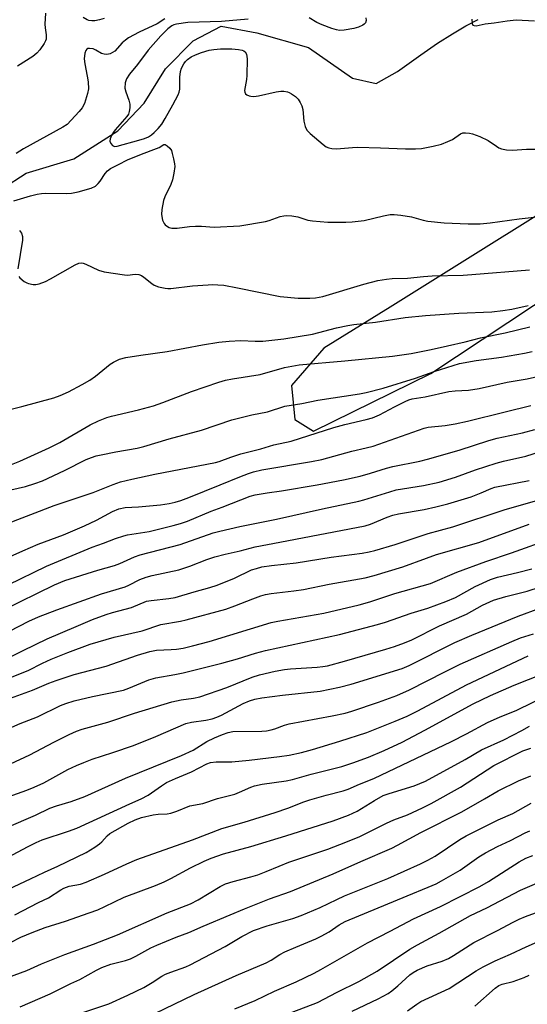
# Model space of a CAD drawing. Units: inches. Extents: x 1249770 to 1255770, y 577451 to 581451.
# Drawn here: x 1249995 to 1250145, y 578249 to 578540 of the extents above; entities that cross this region are included whole.
import ezdxf

# ---------------------------------------------------------------- set-up
doc = ezdxf.new("R2010")
doc.units = ezdxf.units.IN
doc.header["$MEASUREMENT"] = 0
for name, color, linetype in [('HYDRO-Single Line Stream', 4, 'Continuous'), ('NTRL-Trees', 3, 'Continuous'), ('Undefined', 1, 'Continuous')]:
    doc.layers.add(name, color=color, linetype=linetype)

msp = doc.modelspace()

# ---------------------------------------------------------------- linework, layer by layer
at = {"layer": 'HYDRO-Single Line Stream'}
msp.add_lwpolyline([(1249969.92, 578463.43), (1249975.53, 578473.76), (1249982.61, 578485.93), (1249996.75, 578494.95), (1250010.89, 578499.26), (1250023.85, 578507.5), (1250031.71, 578515.74), (1250038, 578525.95), (1250046.25, 578534.19), (1250054.5, 578538.51), (1250065.1, 578536.54), (1250080.42, 578532.21), (1250093.37, 578523.17), (1250100.44, 578521.6), (1250106.73, 578525.13), (1250113.68, 578530.1), (1250118.61, 578533.48), (1250123.01, 578536.31), (1250126.98, 578538.63), (1250130.62, 578540.49)], dxfattribs=at)
at = {"layer": 'NTRL-Trees'}
msp.add_lwpolyline([(1250268.23, 578554.45), (1250223.41, 578537.33), (1250173.05, 578498.05), (1250104.56, 578455.24), (1250084.92, 578443.15), (1250075.35, 578432.08), (1250076.35, 578422), (1250081.89, 578418.48), (1250116.64, 578435.6), (1250192.69, 578485.96), (1250242.54, 578522.72), (1250269.74, 578536.32), (1250297.44, 578542.36)], dxfattribs=at)
at = {"layer": 'Undefined'}
for points, elevation in [([(1250037.79, 578540.71), (1250035.57, 578539.28), (1250030.19, 578536.82), (1250027.05, 578535.05), (1250026.16, 578534.43), (1250025.16, 578533.58), (1250022.97, 578531.19), (1250022.33, 578530.73), (1250021.63, 578530.4), (1250020.6, 578530.18), (1250019.81, 578530.21), (1250019.07, 578530.46), (1250017.37, 578531.47), (1250016.57, 578531.81), (1250015.53, 578531.95), (1250015.05, 578531.89), (1250014.66, 578531.71), (1250014.38, 578531.35), (1250014.14, 578530.59), (1250013.94, 578528.87), (1250014.1, 578527.41), (1250014.85, 578523.76), (1250015.07, 578522.03), (1250015.16, 578520), (1250014.91, 578518.61), (1250013.98, 578515.63), (1250013.37, 578514.37), (1250012.48, 578513.29), (1250008.9, 578509.43), (1250007.62, 578508.57), (1249995.95, 578502.19), (1249993.76, 578500.79)], 622), ([(1250002.5, 578542.4), (1250002.28, 578539.16), (1250002.37, 578538.01), (1250002.67, 578535.96), (1250002.64, 578534.67), (1250002.47, 578534.16), (1250002.08, 578533.44), (1250000.82, 578531.56), (1249999.93, 578530.51), (1249998.7, 578529.55), (1249994.2, 578526.7)], 624), ([(1250019.88, 578540.78), (1250018.47, 578540.42), (1250017.05, 578540.16), (1250016.19, 578540.1), (1250015.33, 578540.21), (1250014.81, 578540.4), (1250013.66, 578541.09)], 624), ([(1250062.47, 578540.63), (1250054.63, 578539.98), (1250044.63, 578539.59), (1250041.24, 578539.17), (1250040.46, 578538.95), (1250039.84, 578538.62), (1250038.74, 578537.72), (1250036.66, 578535.73), (1250032.88, 578531.48), (1250029.69, 578527.21), (1250027.32, 578524.36), (1250026.44, 578522.96), (1250026.06, 578521.8), (1250026, 578520.2), (1250026.24, 578519.09), (1250027.1, 578516.57), (1250027.4, 578515.45), (1250027.45, 578514.32), (1250027.29, 578513.21), (1250027.03, 578512.43), (1250026.58, 578511.73), (1250023.1, 578507.87), (1250022.6, 578507.18), (1250022.05, 578506.19), (1250021.63, 578505.18), (1250021.53, 578504.44), (1250021.79, 578503.75), (1250022.28, 578503.17), (1250022.93, 578502.88), (1250023.69, 578502.94), (1250030.11, 578504.72), (1250031.77, 578505.24), (1250032.97, 578505.78), (1250033.86, 578506.32), (1250034.7, 578507.01), (1250035.84, 578508.23), (1250036.88, 578509.54), (1250037.96, 578511.23), (1250040.23, 578515.19), (1250041.73, 578518.16), (1250042.03, 578518.94), (1250042.22, 578519.92), (1250042.23, 578523.45), (1250042.46, 578525.09), (1250042.79, 578526.08), (1250043.42, 578527.39), (1250043.91, 578528.09), (1250044.51, 578528.65), (1250045.66, 578529.44), (1250046.9, 578530.06), (1250048.7, 578530.75), (1250050.92, 578531.4), (1250052.33, 578531.65), (1250054.34, 578531.82), (1250057.7, 578531.81), (1250059.66, 578531.68), (1250060.74, 578531.46), (1250061.21, 578531.23), (1250061.6, 578530.92), (1250062, 578530.29), (1250062.17, 578528.91), (1250062.15, 578523.92), (1250062.03, 578522.77), (1250061.45, 578519.44), (1250061.48, 578518.95), (1250061.74, 578518.48), (1250062.11, 578518.2), (1250062.8, 578517.9), (1250063.3, 578517.78), (1250064.14, 578517.72), (1250065.57, 578517.86), (1250070.77, 578519.05), (1250072.21, 578519.27), (1250073.05, 578519.25), (1250074.15, 578519.07), (1250074.68, 578518.9), (1250075.39, 578518.52), (1250076.49, 578517.7), (1250077.27, 578516.91), (1250077.93, 578515.94), (1250078.45, 578514.9), (1250078.7, 578513.82), (1250078.97, 578510.44), (1250079.41, 578508.77), (1250079.87, 578507.75), (1250080.84, 578506.71), (1250084.71, 578503.51), (1250085.64, 578502.83), (1250086.41, 578502.49), (1250087.26, 578502.33), (1250088.72, 578502.24), (1250093.38, 578502.61), (1250094.85, 578502.66), (1250101.68, 578502.53), (1250109.12, 578502.18), (1250112.1, 578502.23), (1250113.86, 578502.34), (1250117.33, 578502.99), (1250119.8, 578503.62), (1250121.7, 578504.37), (1250123.02, 578505), (1250125.45, 578506.66), (1250126.08, 578506.89), (1250126.93, 578506.94), (1250128.09, 578506.81), (1250128.96, 578506.63), (1250131.17, 578505.81), (1250133.58, 578504.7), (1250136.06, 578502.94), (1250136.77, 578502.53), (1250137.6, 578502.24), (1250139.05, 578501.94), (1250140.82, 578501.8), (1250144.97, 578502.08), (1250149.35, 578502.09)], 620), ([(1250097.33, 578541.01), (1250097.46, 578540.28), (1250097.23, 578539.56), (1250096.91, 578539.15), (1250096.5, 578538.83), (1250095.23, 578538.25), (1250093.85, 578537.85), (1250090.97, 578537.32), (1250089.53, 578537.28), (1250088.68, 578537.44), (1250087.26, 578537.85), (1250084.47, 578538.95), (1250082.84, 578539.67), (1250080.59, 578540.99)], 620), ([(1250128.76, 578540.67), (1250128.83, 578539.38), (1250129.08, 578538.84), (1250129.42, 578538.7), (1250130.1, 578538.69), (1250132.74, 578539.2), (1250135.43, 578539.52), (1250139.2, 578540.12), (1250141.95, 578540.38), (1250147.31, 578540.12)], 618), ([(1249993.11, 578486.82), (1249997.99, 578488.25), (1249999.97, 578488.73), (1250001.32, 578488.95), (1250002.4, 578489.03), (1250008.71, 578489), (1250010.13, 578489.07), (1250012.14, 578489.47), (1250015.97, 578490.55), (1250017.23, 578491.15), (1250018.1, 578491.9), (1250018.64, 578492.56), (1250020.15, 578494.93), (1250020.85, 578495.69), (1250021.72, 578496.34), (1250024.13, 578497.5), (1250026.78, 578498.92), (1250030.94, 578500.62), (1250035.33, 578502.25), (1250036.12, 578502.61), (1250037.52, 578503.44), (1250037.93, 578503.45), (1250038.54, 578503.11), (1250039.31, 578502.35), (1250039.75, 578501.65), (1250040.03, 578500.85), (1250040.43, 578499.18), (1250040.68, 578497.77), (1250040.73, 578496.93), (1250040.51, 578494.96), (1250040.1, 578493.02), (1250039.57, 578491.67), (1250037.86, 578487.93), (1250037.45, 578486.83), (1250036.88, 578484.19), (1250036.79, 578482.72), (1250037.11, 578481.08), (1250037.6, 578480.1), (1250037.96, 578479.69), (1250038.61, 578479.16), (1250039.1, 578478.9), (1250039.84, 578478.72), (1250041.45, 578478.7), (1250045.1, 578479.17), (1250046.86, 578479.27), (1250048.64, 578479.28), (1250052.44, 578479.02), (1250060.07, 578479.36), (1250067.65, 578480.67), (1250068.74, 578480.97), (1250071.98, 578482.09), (1250073.11, 578482.33), (1250073.96, 578482.42), (1250075.44, 578482.33), (1250077.21, 578482.06), (1250080.15, 578481.09), (1250081.56, 578480.83), (1250086.12, 578480.5), (1250091.46, 578480.42), (1250093.35, 578480.51), (1250096.86, 578480.97), (1250102.63, 578482.37), (1250104.62, 578482.7), (1250105.77, 578482.76), (1250107.75, 578482.56), (1250110.86, 578482.08), (1250114.35, 578481.01), (1250115.75, 578480.75), (1250120.59, 578480.3), (1250127.73, 578479.92), (1250131.25, 578479.99), (1250134.18, 578480.24), (1250142.79, 578481.44), (1250148.09, 578482.01)], 622), ([(1249994.76, 578477.98), (1249995.1, 578477.61), (1249995.34, 578477.18), (1249995.62, 578476.21), (1249995.63, 578475.09), (1249994.22, 578466.66)], 624), ([(1249994.55, 578464.33), (1249994.88, 578463.91), (1249996.17, 578462.86), (1249996.9, 578462.45), (1249997.41, 578462.25), (1249998.77, 578461.99), (1249999.57, 578462), (1250000.61, 578462.19), (1250002.45, 578462.86), (1250003.98, 578463.65), (1250011.25, 578467.82), (1250012.3, 578468.28), (1250013.08, 578468.37), (1250013.62, 578468.26), (1250014.43, 578467.96), (1250018.18, 578466.25), (1250019.86, 578465.78), (1250025.9, 578464.81), (1250026.76, 578464.79), (1250029.03, 578465.03), (1250030.1, 578464.9), (1250030.86, 578464.6), (1250031.6, 578464.17), (1250033.94, 578462.31), (1250034.67, 578461.82), (1250035.97, 578461.33), (1250037.88, 578460.86), (1250038.72, 578460.79), (1250039.59, 578460.82), (1250046.01, 578461.56), (1250050.63, 578461.91), (1250052.08, 578461.98), (1250053.52, 578461.93), (1250055.27, 578461.74), (1250059.39, 578461.04), (1250071.98, 578458.45), (1250077.28, 578457.91), (1250080.74, 578457.92), (1250082.44, 578458.05), (1250084.62, 578458.45), (1250096.75, 578462.08), (1250100.96, 578463.15), (1250103.45, 578463.56), (1250105.13, 578463.73), (1250109.68, 578463.89), (1250114.5, 578464.39), (1250117, 578464.56), (1250126.2, 578464.75), (1250128.82, 578464.9), (1250145.85, 578466.3)], 624), ([(1249991.51, 578424.81), (1249995.43, 578425.79), (1250004.9, 578428.4), (1250006.78, 578429.06), (1250009.27, 578430.17), (1250013.32, 578432.33), (1250015.55, 578433.62), (1250017.23, 578434.85), (1250021.66, 578438.33), (1250022.62, 578438.97), (1250024.4, 578439.8), (1250026.29, 578440.31), (1250030.67, 578441.06), (1250038.46, 578442.16), (1250049.01, 578444.12), (1250053.78, 578444.89), (1250056.92, 578445.19), (1250060.33, 578445.38), (1250064.6, 578445.2), (1250066.81, 578445.21), (1250073.06, 578445.83), (1250081.54, 578447.24), (1250088.7, 578449.12), (1250092.06, 578449.86), (1250093.82, 578450.13), (1250100.24, 578450.77), (1250109.05, 578452.23), (1250115.07, 578452.81), (1250124.88, 578453.46), (1250134.73, 578453.89), (1250137.98, 578454.25), (1250140.61, 578454.68), (1250145.43, 578455.77)], 626), ([(1249990.9, 578408.07), (1249994.85, 578409.63), (1250003.58, 578413.53), (1250006.75, 578415.19), (1250015.67, 578420.35), (1250018.2, 578421.58), (1250020.64, 578422.51), (1250022.01, 578422.93), (1250029.97, 578424.85), (1250034.44, 578426.06), (1250037.19, 578427), (1250045.71, 578430.28), (1250053.8, 578433.04), (1250055.79, 578433.61), (1250057.83, 578434.03), (1250066.02, 578435.32), (1250073.25, 578437.33), (1250077.62, 578438.17), (1250091.12, 578439.32), (1250105.25, 578440.78), (1250110.76, 578441.56), (1250116.68, 578442.67), (1250121.52, 578443.85), (1250126.81, 578444.97), (1250131.38, 578446.15), (1250138.68, 578447.62), (1250145.94, 578449.39)], 628), ([(1249990.04, 578400.59), (1249996.56, 578402.12), (1249999.34, 578402.95), (1250001.61, 578403.76), (1250008.13, 578406.82), (1250014.53, 578410.06), (1250016.13, 578410.74), (1250017.49, 578411.2), (1250018.93, 578411.52), (1250023.26, 578412.37), (1250029.65, 578413.49), (1250031.59, 578413.95), (1250039.11, 578416.26), (1250048.72, 578418.83), (1250057.69, 578421.86), (1250063.56, 578423.33), (1250068.28, 578424.24), (1250073.36, 578425.88), (1250078.41, 578426.68), (1250083.13, 578427.71), (1250095.49, 578429.59), (1250097.48, 578430.01), (1250102.54, 578431.25), (1250112.09, 578434.21), (1250117.61, 578436.19), (1250125.12, 578438.53), (1250130.02, 578439.44), (1250137.52, 578440.47), (1250144.41, 578441.64), (1250146.64, 578442.09)], 630), ([(1249989.95, 578390.62), (1250005.06, 578396.49), (1250007.94, 578397.5), (1250016.54, 578400.28), (1250022.47, 578402.73), (1250024.66, 578403.45), (1250028, 578404.32), (1250034.82, 578405.81), (1250052.8, 578409.22), (1250053.94, 578409.55), (1250057.36, 578410.79), (1250060.36, 578411.77), (1250066.22, 578413.28), (1250070.08, 578414.41), (1250075.23, 578415.55), (1250087.85, 578419.61), (1250091.14, 578420.51), (1250097.42, 578421.95), (1250099.33, 578422.48), (1250101.4, 578423.35), (1250105.88, 578425.75), (1250109.01, 578427.3), (1250110.07, 578427.77), (1250111.07, 578428.1), (1250114.91, 578428.71), (1250121.98, 578430.25), (1250123.83, 578430.47), (1250127.74, 578430.67), (1250130.91, 578431.12), (1250139.24, 578433), (1250145.16, 578434.01), (1250149.16, 578434.91)], 632), ([(1250034.9, 578245.91), (1250046.46, 578251.49), (1250058.95, 578257.19), (1250067.86, 578260.94), (1250069.33, 578261.72), (1250071.87, 578263.34), (1250073.4, 578264.17), (1250076.58, 578265.61), (1250082.57, 578268.05), (1250084.17, 578268.79), (1250086.49, 578270.12), (1250089.43, 578272.15), (1250091.22, 578273.13), (1250109.59, 578280.78), (1250115.83, 578283.31), (1250118.22, 578284.37), (1250119.78, 578285.19), (1250125.33, 578288.42), (1250130.89, 578292.3), (1250132.79, 578293.52), (1250136.41, 578295.37), (1250140.23, 578297.17), (1250144.54, 578299.46), (1250145.91, 578300.04)], 670), ([(1250058.55, 578247.31), (1250064.62, 578249.76), (1250070.33, 578252.48), (1250076.76, 578255.33), (1250082.02, 578257.85), (1250084.06, 578258.96), (1250097.84, 578266.87), (1250104.57, 578270.26), (1250111.53, 578274), (1250119.5, 578277.6), (1250131.14, 578283.54), (1250133.72, 578285.05), (1250142.8, 578290.83), (1250144.73, 578291.9), (1250146.83, 578292.78)], 672), ([(1250075.5, 578246.26), (1250083.09, 578249.15), (1250088.86, 578252.23), (1250095.31, 578255.42), (1250100.72, 578258.42), (1250110.44, 578264.92), (1250112.66, 578266.3), (1250119.08, 578269.74), (1250128.34, 578274.95), (1250133.19, 578277.24), (1250143.15, 578282.46), (1250151.45, 578285.99)], 674), ([(1250093.31, 578246.59), (1250101, 578250.21), (1250104, 578251.84), (1250105.04, 578252.59), (1250106.84, 578254.07), (1250110.42, 578257.39), (1250111.38, 578258.09), (1250112.59, 578258.79), (1250115.55, 578260.07), (1250120.03, 578261.45), (1250121.85, 578262.21), (1250123.34, 578263.09), (1250129.38, 578266.99), (1250136.37, 578270.46), (1250140.98, 578272.99), (1250142.79, 578273.88), (1250144.68, 578274.65), (1250156.06, 578278.83)], 676), ([(1250109.75, 578246.71), (1250112.51, 578248.71), (1250113.71, 578249.48), (1250122.03, 578253.27), (1250130.07, 578258.54), (1250132.09, 578259.71), (1250135.71, 578261.54), (1250140.19, 578263.5), (1250144.86, 578265.71), (1250150.86, 578268.37)], 678), ([(1250129.7, 578248.06), (1250135.7, 578253.38), (1250136.79, 578254.17), (1250137.8, 578254.57), (1250141.04, 578255.42), (1250144.32, 578256.59), (1250145.71, 578257.28)], 680)]:
    msp.add_lwpolyline(points, dxfattribs=dict(at, elevation=elevation))
for points in [[(1249991.09, 578381, 634), (1249995.71, 578383.07, 634), (1250000.33, 578385.04, 634), (1250007.78, 578387.82, 634), (1250013.97, 578390.41, 634), (1250017.54, 578392.13, 634), (1250022.33, 578394.73, 634), (1250024.15, 578395.48, 634), (1250026.02, 578395.86, 634), (1250029.99, 578396.12, 634), (1250036.55, 578396.71, 634), (1250039.13, 578397.08, 634), (1250040.84, 578397.45, 634), (1250042.51, 578397.95, 634), (1250044.95, 578398.86, 634), (1250054.21, 578402.56, 634), (1250060, 578405, 634), (1250062.59, 578405.98, 634), (1250064.11, 578406.46, 634), (1250066.59, 578407, 634), (1250081.23, 578409.5, 634), (1250084.32, 578410.14, 634), (1250093.21, 578412.55, 634), (1250097.5, 578413.56, 634), (1250099.49, 578414.1, 634), (1250114.6, 578419.41, 634), (1250115.87, 578419.65, 634), (1250120.9, 578420.21, 634), (1250123.79, 578420.72, 634), (1250127.48, 578421.49, 634), (1250138.63, 578424.19, 634), (1250146.23, 578426.07, 634)], [(1249991.39, 578372.97, 636), (1250002.73, 578378.47, 636), (1250016.32, 578384.13, 636), (1250019.61, 578385.28, 636), (1250023.15, 578386.66, 636), (1250025.63, 578387.5, 636), (1250026.77, 578387.75, 636), (1250033.14, 578388.79, 636), (1250040.31, 578390.51, 636), (1250042.47, 578391.11, 636), (1250044.55, 578391.88, 636), (1250051.58, 578394.83, 636), (1250054.84, 578396.02, 636), (1250063.14, 578399.25, 636), (1250064.59, 578399.6, 636), (1250068.12, 578400.23, 636), (1250072.39, 578400.86, 636), (1250082.98, 578402.6, 636), (1250090.78, 578404.1, 636), (1250095.7, 578405.2, 636), (1250098.7, 578406.03, 636), (1250103.47, 578407.54, 636), (1250105.35, 578408.05, 636), (1250113.39, 578409.62, 636), (1250115.68, 578410.17, 636), (1250124.98, 578412.89, 636), (1250133.78, 578415.76, 636), (1250136.26, 578416.42, 636), (1250143.74, 578418.06, 636), (1250147.43, 578419.02, 636)], [(1249989.78, 578365.48, 638), (1250005.15, 578372.98, 638), (1250008.21, 578374.27, 638), (1250018, 578377.26, 638), (1250022.92, 578378.65, 638), (1250024.46, 578379.25, 638), (1250028.83, 578381.22, 638), (1250030.49, 578381.84, 638), (1250042.4, 578384.94, 638), (1250052.14, 578388.4, 638), (1250054.1, 578388.91, 638), (1250060.02, 578390.22, 638), (1250070.91, 578392.45, 638), (1250084.56, 578395.47, 638), (1250095.32, 578397.73, 638), (1250096.82, 578398.14, 638), (1250104.51, 578400.57, 638), (1250106.4, 578401.08, 638), (1250114.41, 578402.45, 638), (1250119.08, 578403.41, 638), (1250123.97, 578404.88, 638), (1250129.86, 578407.01, 638), (1250135.97, 578409.05, 638), (1250138.17, 578409.62, 638), (1250144.74, 578411.08, 638), (1250148.84, 578412.34, 638)], [(1249991.78, 578359.22, 640), (1249997.56, 578362.17, 640), (1250000.43, 578363.47, 640), (1250005.8, 578365.55, 640), (1250019.08, 578370.34, 640), (1250026.02, 578372.37, 640), (1250027.17, 578372.87, 640), (1250030.43, 578374.52, 640), (1250032.31, 578375.24, 640), (1250034.03, 578375.69, 640), (1250041.98, 578377.45, 640), (1250045.23, 578378.48, 640), (1250050.28, 578380.5, 640), (1250052.6, 578381.28, 640), (1250055.65, 578382.07, 640), (1250060.18, 578383.08, 640), (1250064.56, 578384.2, 640), (1250071.84, 578385.65, 640), (1250097.21, 578390.46, 640), (1250098.73, 578390.93, 640), (1250103.67, 578393.03, 640), (1250105.34, 578393.6, 640), (1250107.06, 578393.98, 640), (1250114.67, 578395.3, 640), (1250118.1, 578396.03, 640), (1250121.68, 578396.92, 640), (1250128.59, 578399.06, 640), (1250131.56, 578400.21, 640), (1250134.52, 578401.55, 640), (1250135.58, 578401.92, 640), (1250145.71, 578403.86, 640)], [(1249991.3, 578351.2, 642), (1249995.8, 578353.53, 642), (1250002.91, 578356.91, 642), (1250011.5, 578360.65, 642), (1250016.43, 578362.64, 642), (1250020.39, 578364.14, 642), (1250022.35, 578364.75, 642), (1250027.98, 578366.28, 642), (1250032.42, 578368.08, 642), (1250033.72, 578368.34, 642), (1250038.96, 578368.93, 642), (1250040.87, 578369.25, 642), (1250046.48, 578370.9, 642), (1250051.19, 578372.16, 642), (1250053.33, 578372.89, 642), (1250058.44, 578374.96, 642), (1250063.52, 578377.36, 642), (1250064.96, 578377.85, 642), (1250066.59, 578378.25, 642), (1250069.4, 578378.71, 642), (1250076.76, 578379.44, 642), (1250087.07, 578381.12, 642), (1250096.31, 578382.35, 642), (1250098.37, 578382.73, 642), (1250100.08, 578383.13, 642), (1250106.05, 578384.88, 642), (1250115.84, 578388.22, 642), (1250123.1, 578390.16, 642), (1250138.6, 578395.26, 642), (1250148.07, 578397.99, 642)], [(1249992.05, 578345.46, 644), (1249997.33, 578347.61, 644), (1250001.6, 578349.74, 644), (1250004.17, 578350.92, 644), (1250009.06, 578352.88, 644), (1250015.71, 578355.33, 644), (1250018.07, 578356.11, 644), (1250022.77, 578357.44, 644), (1250031.11, 578359.35, 644), (1250036.64, 578361.23, 644), (1250042.5, 578362.22, 644), (1250044.14, 578362.57, 644), (1250055.87, 578365.78, 644), (1250058.59, 578366.71, 644), (1250063.86, 578368.85, 644), (1250066.27, 578369.71, 644), (1250067.63, 578370.11, 644), (1250069.34, 578370.41, 644), (1250076.05, 578371.15, 644), (1250078.89, 578371.57, 644), (1250086.53, 578373.13, 644), (1250097.18, 578375.07, 644), (1250099.79, 578375.69, 644), (1250108.32, 578378.29, 644), (1250115.36, 578380.91, 644), (1250118.31, 578381.91, 644), (1250130.84, 578385.55, 644), (1250145.79, 578390.92, 644)], [(1249992.07, 578339.36, 646), (1249998.58, 578341.75, 646), (1250003.41, 578343.82, 646), (1250005.61, 578344.63, 646), (1250010.94, 578346.38, 646), (1250020.42, 578348.82, 646), (1250029.7, 578352.07, 646), (1250033.35, 578353.18, 646), (1250035.33, 578353.56, 646), (1250039.68, 578353.76, 646), (1250041.32, 578353.91, 646), (1250043.2, 578354.22, 646), (1250045.99, 578354.83, 646), (1250050.98, 578356.17, 646), (1250069.31, 578361.75, 646), (1250071.28, 578362.19, 646), (1250084.92, 578364.61, 646), (1250095.41, 578367.07, 646), (1250098.6, 578367.96, 646), (1250105.92, 578370.38, 646), (1250116.56, 578373.4, 646), (1250124.28, 578376.67, 646), (1250132.91, 578379.85, 646), (1250140.56, 578382.44, 646), (1250152.7, 578386.8, 646)], [(1249991.6, 578330.33, 648), (1249995, 578331.9, 648), (1250000.12, 578333.85, 648), (1250006.9, 578337.19, 648), (1250008.5, 578337.82, 648), (1250010.93, 578338.62, 648), (1250016.34, 578339.9, 648), (1250025.56, 578341.73, 648), (1250027.17, 578342.31, 648), (1250033.12, 578344.82, 648), (1250035.1, 578345.44, 648), (1250040.73, 578346.37, 648), (1250043.25, 578346.91, 648), (1250054.73, 578349.71, 648), (1250059.34, 578350.98, 648), (1250064.71, 578352.67, 648), (1250067.64, 578353.47, 648), (1250089.54, 578358.28, 648), (1250100.81, 578361.2, 648), (1250103.17, 578361.91, 648), (1250110.8, 578364.61, 648), (1250115.69, 578366.09, 648), (1250121.02, 578367.98, 648), (1250123.97, 578369.16, 648), (1250129.8, 578372.5, 648), (1250134.35, 578374.53, 648), (1250136.39, 578375.21, 648), (1250142.29, 578376.61, 648), (1250146.52, 578377.73, 648)], [(1249984.8, 578316.52, 650), (1249997.85, 578322.61, 650), (1250004.91, 578326.32, 650), (1250009.5, 578328.62, 650), (1250011.65, 578329.61, 650), (1250013.31, 578330.21, 650), (1250020.9, 578332.3, 650), (1250028.83, 578334.96, 650), (1250039.9, 578338.27, 650), (1250042.61, 578338.84, 650), (1250046.3, 578339.32, 650), (1250048.14, 578339.77, 650), (1250056.18, 578342.5, 650), (1250063.66, 578345.59, 650), (1250065.87, 578346.33, 650), (1250070.55, 578347.39, 650), (1250073.3, 578347.89, 650), (1250075, 578348.06, 650), (1250082.95, 578348.52, 650), (1250084.63, 578348.72, 650), (1250086.03, 578348.99, 650), (1250091.07, 578350.3, 650), (1250103.26, 578353.86, 650), (1250105.81, 578354.64, 650), (1250108.84, 578355.72, 650), (1250111, 578356.67, 650), (1250119.24, 578360.85, 650), (1250127.19, 578364.31, 650), (1250131.89, 578366.92, 650), (1250135.15, 578368.44, 650), (1250138.88, 578369.55, 650), (1250145.15, 578371.11, 650), (1250149.09, 578372.35, 650)], [(1249987.2, 578308.68, 652), (1249996.97, 578312.1, 652), (1249999.12, 578312.95, 652), (1250001.94, 578314.31, 652), (1250009.08, 578318.21, 652), (1250011.69, 578319.44, 652), (1250013.83, 578320.34, 652), (1250016.27, 578321.27, 652), (1250022.37, 578323.22, 652), (1250028.49, 578325.32, 652), (1250035.12, 578327.99, 652), (1250044.03, 578331.83, 652), (1250045.73, 578332.24, 652), (1250049.94, 578332.83, 652), (1250051.87, 578333.27, 652), (1250053.23, 578333.69, 652), (1250054.59, 578334.31, 652), (1250061.03, 578337.81, 652), (1250062.86, 578338.59, 652), (1250064.46, 578339.04, 652), (1250066.58, 578339.43, 652), (1250072.63, 578340.27, 652), (1250083.8, 578341.49, 652), (1250089.61, 578342.63, 652), (1250093.04, 578343.5, 652), (1250108.13, 578348.15, 652), (1250110.25, 578349.09, 652), (1250123.76, 578355.84, 652), (1250128.81, 578358.01, 652), (1250142.5, 578363.7, 652), (1250148.9, 578366.07, 652)], [(1249990.99, 578301, 654), (1249999.48, 578304.7, 654), (1250003.78, 578306.72, 654), (1250005.7, 578307.45, 654), (1250010.02, 578308.78, 654), (1250014.08, 578310.2, 654), (1250026.19, 578315.63, 654), (1250042.77, 578322.33, 654), (1250046.17, 578323.99, 654), (1250050.25, 578326.53, 654), (1250052.49, 578327.6, 654), (1250054.91, 578328.64, 654), (1250056.57, 578329.22, 654), (1250057.93, 578329.46, 654), (1250066.53, 578329.61, 654), (1250067.91, 578329.72, 654), (1250069.3, 578329.97, 654), (1250070.39, 578330.26, 654), (1250073.26, 578331.35, 654), (1250074.66, 578331.77, 654), (1250087.44, 578334.09, 654), (1250091.21, 578334.92, 654), (1250093.18, 578335.52, 654), (1250101.1, 578338.22, 654), (1250106.58, 578340.17, 654), (1250110.28, 578341.81, 654), (1250120.74, 578347.2, 654), (1250125.35, 578349.47, 654), (1250140.58, 578356.2, 654), (1250143.16, 578357.24, 654), (1250147, 578358.45, 654)], [(1249987.03, 578289.94, 656), (1249997.15, 578295.34, 656), (1249999.7, 578296.6, 656), (1250001.48, 578297.37, 656), (1250009.31, 578299.93, 656), (1250011.74, 578300.82, 656), (1250027.42, 578308.03, 656), (1250030.77, 578309.49, 656), (1250032.91, 578310.62, 656), (1250036.8, 578313.42, 656), (1250038.26, 578314.34, 656), (1250040.96, 578315.57, 656), (1250045.72, 578317.55, 656), (1250050.23, 578319.94, 656), (1250051.32, 578320.27, 656), (1250053, 578320.53, 656), (1250057.62, 578320.48, 656), (1250062.81, 578320.95, 656), (1250071.79, 578322.05, 656), (1250074.67, 578322.52, 656), (1250078.32, 578323.3, 656), (1250081.53, 578324.13, 656), (1250089.66, 578326.58, 656), (1250097.66, 578329.16, 656), (1250106.06, 578332.51, 656), (1250109.65, 578334.06, 656), (1250112.78, 578335.65, 656), (1250127.15, 578343.31, 656), (1250145.51, 578351.89, 656)], [(1249988, 578281.2, 658), (1249998.04, 578285.77, 658), (1250002.21, 578287.84, 658), (1250006.14, 578289.58, 658), (1250014.5, 578293.59, 658), (1250017.04, 578295.17, 658), (1250018.5, 578296.2, 658), (1250019.14, 578296.81, 658), (1250020.72, 578298.57, 658), (1250021.54, 578299.25, 658), (1250026.92, 578302.3, 658), (1250029, 578303.31, 658), (1250030.9, 578303.98, 658), (1250034.39, 578304.75, 658), (1250035.81, 578304.94, 658), (1250038.51, 578305.09, 658), (1250039.64, 578305.31, 658), (1250041.33, 578305.86, 658), (1250045.26, 578307.46, 658), (1250049.04, 578308.14, 658), (1250053.45, 578309.58, 658), (1250058.52, 578310.95, 658), (1250059.95, 578311.48, 658), (1250063.26, 578312.99, 658), (1250064.42, 578313.42, 658), (1250066.69, 578313.86, 658), (1250073.77, 578314.89, 658), (1250075.66, 578315.27, 658), (1250081.17, 578316.88, 658), (1250090.22, 578319.11, 658), (1250093.48, 578320.18, 658), (1250098.13, 578321.85, 658), (1250102.79, 578323.83, 658), (1250108.09, 578326.33, 658), (1250114.8, 578329.84, 658), (1250129.18, 578337.64, 658), (1250134.33, 578340.16, 658), (1250141.33, 578343.26, 658), (1250154.55, 578348.44, 658)], [(1249993.34, 578275.11, 660), (1250000.37, 578278.81, 660), (1250003.31, 578280.19, 660), (1250006.96, 578282.57, 660), (1250007.89, 578283.09, 660), (1250009.51, 578283.65, 660), (1250012.83, 578284.28, 660), (1250014.49, 578284.8, 660), (1250019.98, 578287.16, 660), (1250026.58, 578290.3, 660), (1250029.49, 578291.52, 660), (1250046.01, 578297.39, 660), (1250054.72, 578300.76, 660), (1250061.34, 578302.62, 660), (1250070.51, 578305.5, 660), (1250074.27, 578306.78, 660), (1250078.95, 578308.62, 660), (1250080.82, 578309.27, 660), (1250085.64, 578310.62, 660), (1250090.67, 578311.87, 660), (1250092.17, 578312.43, 660), (1250095.49, 578313.9, 660), (1250099.71, 578315.56, 660), (1250122.73, 578326.52, 660), (1250127.24, 578328.76, 660), (1250133.44, 578332.12, 660), (1250137.13, 578333.84, 660), (1250141.9, 578335.76, 660), (1250151.81, 578340.58, 660)], [(1249989.06, 578265.33, 662), (1249995.15, 578268.53, 662), (1249998.55, 578269.95, 662), (1250002.35, 578271.38, 662), (1250008.43, 578273.31, 662), (1250015.41, 578275.72, 662), (1250017.92, 578276.67, 662), (1250020.04, 578277.61, 662), (1250025.79, 578280.42, 662), (1250035.02, 578283.83, 662), (1250037.62, 578284.93, 662), (1250039.64, 578285.93, 662), (1250045.4, 578289.09, 662), (1250049.49, 578291.06, 662), (1250051.53, 578291.94, 662), (1250055.22, 578293.24, 662), (1250063.26, 578295.38, 662), (1250073.71, 578298.59, 662), (1250087.66, 578303.01, 662), (1250092.27, 578304.65, 662), (1250094.83, 578305.91, 662), (1250099.89, 578309.04, 662), (1250102.5, 578310.47, 662), (1250104.32, 578311.14, 662), (1250111.72, 578313.39, 662), (1250113.38, 578314.03, 662), (1250115, 578314.76, 662), (1250126.77, 578321.22, 662), (1250131.6, 578324.06, 662), (1250138.27, 578327.03, 662), (1250143.54, 578329.74, 662), (1250145.81, 578331.04, 662)], [(1249989.39, 578255.92, 664), (1249996.91, 578258.66, 664), (1250001.26, 578260.58, 664), (1250008.18, 578263.39, 664), (1250016.67, 578266.44, 664), (1250023.8, 578269.23, 664), (1250038.53, 578275.73, 664), (1250045.42, 578278.45, 664), (1250047.65, 578279.55, 664), (1250054.25, 578283.51, 664), (1250055.8, 578284.32, 664), (1250058.05, 578285.06, 664), (1250063.28, 578286.39, 664), (1250065.34, 578287.02, 664), (1250067.82, 578287.96, 664), (1250071.69, 578289.62, 664), (1250074.58, 578290.76, 664), (1250086.14, 578294.64, 664), (1250091.46, 578296.64, 664), (1250095.54, 578298.39, 664), (1250103.49, 578302.34, 664), (1250105.65, 578303.28, 664), (1250109.68, 578304.8, 664), (1250114.2, 578306.87, 664), (1250116.7, 578308.12, 664), (1250125.41, 578313.03, 664), (1250135.27, 578319.41, 664), (1250143.93, 578323.77, 664), (1250146.23, 578324.51, 664)], [(1249994.97, 578247.92, 666), (1250003.86, 578251.69, 666), (1250009.95, 578254.76, 666), (1250012.59, 578255.94, 666), (1250017.61, 578258.77, 666), (1250019.17, 578259.57, 666), (1250021.86, 578260.53, 666), (1250026.15, 578261.58, 666), (1250027.6, 578262.07, 666), (1250029.26, 578262.88, 666), (1250033.66, 578265.34, 666), (1250035.48, 578266.18, 666), (1250041.16, 578268.52, 666), (1250044.94, 578269.92, 666), (1250049.13, 578271.81, 666), (1250057.19, 578275.1, 666), (1250061.4, 578276.93, 666), (1250068.85, 578279.84, 666), (1250075, 578282.09, 666), (1250087.72, 578287.25, 666), (1250095.89, 578290.92, 666), (1250105.06, 578294.89, 666), (1250106.75, 578295.76, 666), (1250113.65, 578299.58, 666), (1250125.83, 578305.69, 666), (1250132.51, 578309.48, 666), (1250136.57, 578311.92, 666), (1250142.57, 578314.89, 666), (1250146.27, 578316.32, 666)], [(1250012.29, 578245.78, 668), (1250021.27, 578248.81, 668), (1250026.9, 578251.29, 668), (1250031.56, 578253.65, 668), (1250034.07, 578255.1, 668), (1250036.94, 578256.93, 668), (1250038.05, 578257.53, 668), (1250039.55, 578258.15, 668), (1250044.03, 578259.7, 668), (1250045.32, 578260.28, 668), (1250055.69, 578265.74, 668), (1250060.58, 578268.68, 668), (1250064.08, 578270.48, 668), (1250068.14, 578271.87, 668), (1250075.75, 578274.08, 668), (1250078.16, 578274.95, 668), (1250083.87, 578277.32, 668), (1250088.75, 578279.73, 668), (1250091.07, 578280.77, 668), (1250103.86, 578285.96, 668), (1250113.55, 578290.28, 668), (1250115.77, 578291.36, 668), (1250117.89, 578292.58, 668), (1250125.26, 578297.46, 668), (1250127.11, 578298.56, 668), (1250136.56, 578303.27, 668), (1250140.9, 578305.23, 668), (1250146.31, 578308.25, 668)]]:
    msp.add_polyline3d(points, dxfattribs=at)

doc.saveas('drawing.dxf')
